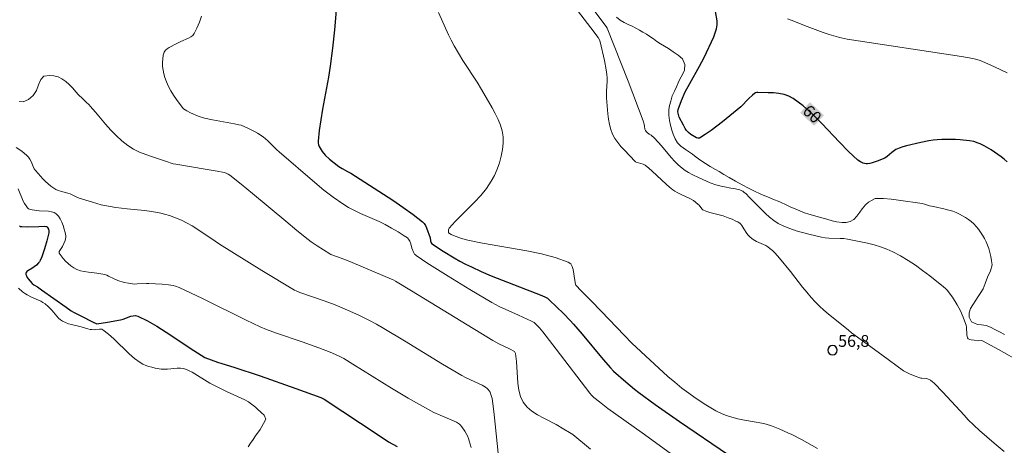
# Model space of a CAD drawing. Units: metres. Extents: x 481018 to 483217, y 6676340 to 6678790.
# Drawn here: x 482557 to 482683, y 6676654 to 6676708 of the extents above; entities that cross this region are included whole.
import ezdxf
from ezdxf.enums import TextEntityAlignment as Align

# ---------------------------------------------------------------- set-up
doc = ezdxf.new("R2010")
doc.units = ezdxf.units.M
doc.header["$MEASUREMENT"] = 0
for name, color, linetype, lineweight in [('Curvas_Intermediarias', 7, 'Continuous', 0), ('Curvas_Mestras', 1, 'Continuous', 25), ('Pto_Cotado', 7, 'Continuous', 9), ('Topon_Curvas_Mestras', 7, 'Continuous', 9), ('Topon_Curvas_Mestras_Masc', 255, 'Continuous', 9), ('Topon_Pto_Cotado', 7, 'Continuous', 9)]:
    doc.layers.add(name, color=color, linetype=linetype, lineweight=lineweight)
doc.styles.add('Arial', font='arial.ttf')

# ---------------------------------------------------------------- blocks, each defined once
blk = doc.blocks.new('Cotas')
at = {"layer": 'Pto_Cotado', "lineweight": -3}
blk.add_lwpolyline([(0, 0.6, 1), (0, -0.6, 1)], format="xyb", close=True, dxfattribs=at)

msp = doc.modelspace()

# ---------------------------------------------------------------- linework, layer by layer
at = {"layer": 'Curvas_Intermediarias', "flags": 128}
for points, elevation in [([(482682.85, 6676652.91), (482681.56, 6676653.96), (482680.63, 6676654.76), (482679.72, 6676655.59), (482678.28, 6676656.95), (482677.77, 6676657.53), (482675.05, 6676660.47), (482673.93, 6676661.62), (482673.71, 6676661.81), (482673.46, 6676661.99), (482673.07, 6676662.19), (482672.92, 6676662.23), (482672.35, 6676662.25), (482672.23, 6676662.26), (482671.5, 6676662.53), (482670.78, 6676662.83), (482670.37, 6676663.01), (482670.03, 6676663.21), (482667.25, 6676665.22), (482663.39, 6676668.05), (482663, 6676668.36), (482660.43, 6676670.44), (482659.86, 6676670.92), (482659.32, 6676671.42), (482658.79, 6676671.94), (482658.23, 6676672.56), (482657.69, 6676673.2), (482657.16, 6676673.86), (482655.62, 6676675.87), (482654.23, 6676677.55), (482653.64, 6676678.21), (482653.32, 6676678.52), (482652.99, 6676678.8), (482652.74, 6676678.99), (482652.46, 6676679.15), (482652.17, 6676679.29), (482651.28, 6676679.69), (482650.86, 6676679.94), (482650.47, 6676680.24), (482650.23, 6676680.47), (482650.03, 6676680.7), (482649.68, 6676681.3), (482649.42, 6676681.71), (482649.28, 6676681.89), (482649.2, 6676681.97), (482648.89, 6676682.17), (482648.66, 6676682.29), (482648.17, 6676682.51), (482647.67, 6676682.71), (482647.01, 6676682.93), (482645.34, 6676683.37), (482644.93, 6676683.5), (482644.54, 6676683.66), (482644.42, 6676683.73), (482644.32, 6676683.83), (482643.96, 6676684.31), (482643.86, 6676684.41), (482643.49, 6676684.71), (482643.23, 6676684.9), (482642.71, 6676685.19), (482641.68, 6676685.66), (482641.18, 6676685.91), (482640.89, 6676686.09), (482640.61, 6676686.28), (482640.21, 6676686.61), (482639.76, 6676687), (482637.99, 6676688.65), (482637.54, 6676689.04), (482637.07, 6676689.42), (482636.85, 6676689.54), (482635.96, 6676689.79), (482635.84, 6676689.85), (482635.8, 6676689.89), (482634.44, 6676691.3), (482634, 6676691.79), (482633.59, 6676692.29), (482633.23, 6676692.81), (482632.93, 6676693.36), (482632.71, 6676693.97), (482632.54, 6676694.61), (482632.42, 6676695.27), (482632.34, 6676695.94), (482632.17, 6676697.98), (482632.14, 6676698.4), (482632.15, 6676698.83), (482632.23, 6676700.11), (482632.23, 6676700.54), (482632.2, 6676700.96), (482632.12, 6676701.56), (482631.89, 6676702.76), (482631.33, 6676705.14), (482631.25, 6676705.38), (482631.08, 6676705.68), (482630.14, 6676706.93), (482626.35, 6676711.93)], 57), ([(482628.61, 6676711.77), (482632.13, 6676707.08), (482632.24, 6676706.89), (482634.9, 6676700.1), (482636.85, 6676695.06), (482636.97, 6676694.62), (482637.02, 6676694.35), (482637.06, 6676693.98), (482637.11, 6676693.81), (482637.21, 6676693.68), (482637.34, 6676693.56), (482637.59, 6676693.37), (482637.86, 6676693.23), (482638.26, 6676692.84), (482639.16, 6676691.87), (482640.42, 6676690.38), (482640.85, 6676689.89), (482641.31, 6676689.44), (482641.79, 6676689.02), (482642.19, 6676688.72), (482642.62, 6676688.46), (482643.07, 6676688.22), (482643.99, 6676687.78), (482645.39, 6676687.17), (482646.11, 6676686.92), (482646.79, 6676686.72), (482647.19, 6676686.63), (482648, 6676686.47), (482648.62, 6676686.4), (482649.16, 6676686.26), (482649.41, 6676686.15), (482649.53, 6676686.09), (482649.68, 6676685.98), (482649.95, 6676685.74), (482650.33, 6676685.34), (482650.96, 6676684.73), (482652.43, 6676683.23), (482652.94, 6676682.76), (482653.47, 6676682.34), (482654.04, 6676681.99), (482654.77, 6676681.63), (482655.53, 6676681.32), (482656.32, 6676681.05), (482657.13, 6676680.82), (482657.94, 6676680.61), (482659.56, 6676680.24), (482660.03, 6676680.16), (482660.5, 6676680.12), (482661.93, 6676680.08), (482662.41, 6676680.05), (482662.87, 6676679.98), (482664.57, 6676679.63), (482665.42, 6676679.45), (482666.26, 6676679.24), (482667.09, 6676679), (482667.9, 6676678.71), (482668.68, 6676678.37), (482669.65, 6676677.85), (482670.61, 6676677.27), (482671.55, 6676676.65), (482672.46, 6676675.99), (482673.37, 6676675.31), (482675.12, 6676673.92), (482675.39, 6676673.68), (482675.63, 6676673.43), (482675.86, 6676673.15), (482676.27, 6676672.57), (482676.87, 6676671.59), (482677.27, 6676670.83), (482677.63, 6676670.04), (482677.94, 6676669.24), (482678, 6676669.01), (482678.03, 6676668.77), (482678.09, 6676667.8), (482678.12, 6676667.56), (482678.17, 6676667.4), (482678.26, 6676667.27), (482678.47, 6676667.19), (482678.64, 6676667.15), (482679.01, 6676667.09), (482679.57, 6676667.02), (482679.96, 6676667.05), (482680.11, 6676667.02), (482682.13, 6676665.92), (482685.13, 6676664.2)], 58), ([(482659.05, 6676653.28), (482657.69, 6676654.07), (482657, 6676654.45), (482655.8, 6676655.06), (482655.29, 6676655.3), (482654.25, 6676655.74), (482653.2, 6676656.16), (482652.5, 6676656.41), (482651.97, 6676656.54), (482651, 6676656.71), (482649.74, 6676656.91), (482648.9, 6676657.08), (482648.14, 6676657.28), (482647.44, 6676657.51), (482647.1, 6676657.64), (482646.43, 6676657.94), (482646.11, 6676658.11), (482644.82, 6676658.87), (482643.57, 6676659.68), (482642.35, 6676660.55), (482641.76, 6676661), (482640.87, 6676661.73), (482639.99, 6676662.48), (482638.28, 6676664.03), (482635.4, 6676666.71), (482634.41, 6676667.72), (482631.54, 6676670.77), (482630.18, 6676672.16), (482628.84, 6676673.49), (482628.32, 6676674.03), (482628.26, 6676674.12), (482628.21, 6676674.26), (482628.1, 6676674.69), (482627.9, 6676676.1), (482627.78, 6676676.51), (482627.59, 6676676.83), (482627.29, 6676677.04), (482625.63, 6676677.63), (482623.86, 6676678.09), (482622.02, 6676678.48), (482616.34, 6676679.46), (482614.49, 6676679.84), (482613.69, 6676680.06), (482612.64, 6676680.43), (482612.37, 6676680.56), (482612.03, 6676680.78), (482612, 6676680.86), (482612.03, 6676681.18), (482612.07, 6676681.31), (482612.11, 6676681.37), (482612.87, 6676682.23), (482615.34, 6676684.7), (482616.13, 6676685.55), (482616.85, 6676686.43), (482617.47, 6676687.36), (482617.86, 6676688.09), (482618.21, 6676688.88), (482618.5, 6676689.7), (482618.73, 6676690.54), (482618.89, 6676691.39), (482618.97, 6676692.22), (482618.97, 6676693.03), (482618.86, 6676693.77), (482618.64, 6676694.52), (482618.34, 6676695.25), (482617.98, 6676695.98), (482617.58, 6676696.7), (482616.24, 6676699.07), (482615.67, 6676700), (482613.86, 6676702.76), (482613.28, 6676703.69), (482612.72, 6676704.64), (482612.36, 6676705.33), (482612.01, 6676706.03), (482610.72, 6676708.89)], 56), ([(482643.84, 6676650.11), (482636.72, 6676655.27), (482632.33, 6676658.41), (482631.25, 6676659.22), (482630.56, 6676659.8), (482630.26, 6676660.08), (482630.02, 6676660.36), (482625.76, 6676665.96), (482624.06, 6676668.16), (482623.61, 6676668.66), (482622.93, 6676669.35), (482622.58, 6676669.53), (482620.92, 6676670.29), (482618.48, 6676671.39), (482618, 6676671.63), (482617.53, 6676671.89), (482614.74, 6676673.54), (482611.96, 6676675.24), (482609.24, 6676676.98), (482607.89, 6676677.88), (482607.79, 6676677.96), (482607.7, 6676678.07), (482607.57, 6676678.32), (482607.36, 6676678.83), (482607.23, 6676679.4), (482607.1, 6676679.71), (482606.92, 6676679.99), (482606.77, 6676680.14), (482606.38, 6676680.41), (482605.59, 6676680.91), (482604.77, 6676681.39), (482603.93, 6676681.84), (482603.16, 6676682.22), (482600.79, 6676683.25), (482600.02, 6676683.61), (482599.26, 6676684.01), (482598.54, 6676684.46), (482597.33, 6676685.33), (482596.14, 6676686.24), (482594.98, 6676687.19), (482590.42, 6676691.1), (482590.12, 6676691.36), (482588.98, 6676692.49), (482588.69, 6676692.76), (482588.38, 6676693), (482587.65, 6676693.47), (482587.27, 6676693.69), (482586.5, 6676694.09), (482585.58, 6676694.51), (482585.3, 6676694.57), (482584.73, 6676694.66), (482581.94, 6676695.17), (482580.92, 6676695.41), (482580.11, 6676695.67), (482579.11, 6676696.09), (482578.65, 6676696.32), (482578.44, 6676696.46), (482578.25, 6676696.61), (482578.08, 6676696.79), (482577.33, 6676697.8), (482576.97, 6676698.34), (482576.63, 6676698.89), (482576.32, 6676699.45), (482576.06, 6676700.02), (482575.84, 6676700.6), (482575.72, 6676701.04), (482575.63, 6676701.52), (482575.57, 6676702), (482575.56, 6676702.49), (482575.59, 6676702.97), (482575.66, 6676703.41), (482575.78, 6676703.81), (482575.93, 6676704.05), (482576.14, 6676704.25), (482576.4, 6676704.42), (482577.31, 6676704.86), (482577.89, 6676705.18), (482578.87, 6676705.59), (482579.16, 6676705.75), (482579.41, 6676705.95), (482579.59, 6676706.19), (482579.94, 6676706.88), (482580.26, 6676707.62), (482580.53, 6676708.39)], 54), ([(482682.88, 6676667.83), (482682.25, 6676668.17), (482681.66, 6676668.46), (482681.11, 6676668.74), (482680.55, 6676668.95), (482679.97, 6676669.06), (482679.44, 6676669.11), (482678.69, 6676669.43), (482678.39, 6676670.03), (482678.38, 6676670.58), (482678.58, 6676671.14), (482678.87, 6676671.62), (482679.22, 6676672.19), (482679.52, 6676672.67), (482679.88, 6676673.17), (482680.17, 6676673.65), (482680.43, 6676674.31), (482680.74, 6676675.12), (482681.09, 6676675.95), (482681.32, 6676676.69), (482681.32, 6676676.7), (482681.25, 6676677.23), (482681.16, 6676677.76), (482681.04, 6676678.28), (482680.89, 6676678.79), (482680.74, 6676679.22), (482680.55, 6676679.65), (482680.34, 6676680.08), (482680.11, 6676680.49), (482679.85, 6676680.88), (482679.57, 6676681.26), (482679.28, 6676681.61), (482678.97, 6676681.92), (482678.64, 6676682.21), (482678.29, 6676682.48), (482677.92, 6676682.73), (482677.54, 6676682.96), (482677.14, 6676683.17), (482676.75, 6676683.36), (482676.29, 6676683.54), (482675.81, 6676683.68), (482675.32, 6676683.81), (482673.84, 6676684.12), (482673.35, 6676684.24), (482672.7, 6676684.44), (482672.38, 6676684.53), (482669.38, 6676684.96), (482668.44, 6676685.08), (482667.49, 6676685.16), (482666.56, 6676685.18), (482666.41, 6676685.18), (482666.02, 6676684.94), (482665.57, 6676684.69), (482665.19, 6676684.34), (482664.77, 6676683.84), (482664.47, 6676683.42), (482664.07, 6676682.89), (482663.7, 6676682.5), (482663.21, 6676682.22), (482662.69, 6676682.11), (482662.18, 6676682.08), (482661.46, 6676682.17), (482660.93, 6676682.32), (482660.23, 6676682.54), (482659.46, 6676682.74), (482658.7, 6676682.95), (482657.95, 6676683.15), (482657.38, 6676683.35), (482656.82, 6676683.58), (482656.22, 6676683.84), (482655.66, 6676684.07), (482655.15, 6676684.3), (482654.24, 6676684.72), (482653.38, 6676685.09), (482652.89, 6676685.28), (482652.35, 6676685.5), (482651.74, 6676685.77), (482651.04, 6676686.09), (482650.27, 6676686.47), (482649.44, 6676686.9), (482648.61, 6676687.38), (482647.81, 6676687.83), (482647.1, 6676688.24), (482646.5, 6676688.59), (482646.05, 6676688.87), (482645.38, 6676689.25), (482644.77, 6676689.62), (482644.19, 6676690.02), (482643.6, 6676690.43), (482643.1, 6676690.82), (482642.24, 6676691.42), (482641.63, 6676691.84), (482641.21, 6676692.26), (482640.91, 6676692.76), (482640.65, 6676693.35), (482640.5, 6676693.86), (482640.32, 6676694.49), (482640.17, 6676695.09), (482640.1, 6676695.77), (482640.1, 6676696.48), (482640.19, 6676697), (482640.35, 6676697.58), (482640.54, 6676698.23), (482640.83, 6676698.86), (482641.1, 6676699.4), (482641.3, 6676699.89), (482641.52, 6676700.39), (482641.84, 6676700.95), (482642.11, 6676701.51), (482642.16, 6676702.23), (482641.83, 6676702.96), (482641.28, 6676703.42), (482640.67, 6676703.84), (482640.05, 6676704.3), (482639.56, 6676704.58), (482639.06, 6676704.87), (482638.59, 6676705.18), (482638.14, 6676705.52), (482637.69, 6676705.83), (482637.24, 6676706.1), (482636.81, 6676706.36), (482636.36, 6676706.61), (482635.9, 6676706.87), (482635.41, 6676707.11), (482634.91, 6676707.34), (482634.39, 6676707.61), (482633.88, 6676707.9), (482633.42, 6676708.27)], 59), ([(482655.25, 6676708.08), (482655.82, 6676707.83), (482657.39, 6676707.22), (482659.76, 6676706.34), (482660.56, 6676706.07), (482661.72, 6676705.71), (482662.08, 6676705.63), (482662.82, 6676705.49), (482677.43, 6676703.26), (482678.84, 6676703.01), (482679.18, 6676702.94), (482679.67, 6676702.79), (482679.99, 6676702.66), (482681.62, 6676701.93), (482683.24, 6676701.18)], 61), ([(482630.12, 6676653.2), (482627.88, 6676655.06), (482627.42, 6676655.35), (482626.71, 6676655.75), (482625.74, 6676656.34), (482624.15, 6676657.16), (482623.37, 6676657.59), (482622.65, 6676658.06), (482622.03, 6676658.58), (482621.54, 6676659.19), (482621.19, 6676659.92), (482620.98, 6676660.74), (482620.86, 6676661.61), (482620.7, 6676664.37), (482620.56, 6676665.39), (482620.49, 6676665.57), (482620.41, 6676665.65), (482619.78, 6676666.01), (482618.44, 6676666.64), (482617.65, 6676667.06), (482607.3, 6676673.41), (482605.27, 6676674.64), (482604.95, 6676674.8), (482603.94, 6676675.23), (482599.45, 6676677.11), (482598.34, 6676677.56), (482597.02, 6676678.03), (482596.88, 6676678.1), (482595.28, 6676679.12), (482594.5, 6676679.65), (482594.12, 6676679.94), (482592.68, 6676681.09), (482591.26, 6676682.26), (482587.02, 6676685.81), (482585.59, 6676686.97), (482584.16, 6676688.12), (482583.92, 6676688.27), (482583.67, 6676688.38), (482583.4, 6676688.46), (482582.51, 6676688.64), (482580.99, 6676688.91), (482577.25, 6676689.52), (482576.91, 6676689.6), (482575.93, 6676689.93), (482574.26, 6676690.47), (482573.43, 6676690.76), (482572.63, 6676691.08), (482571.87, 6676691.45), (482571.15, 6676691.9), (482570.38, 6676692.5), (482569.66, 6676693.17), (482568.97, 6676693.89), (482568.31, 6676694.64), (482567.01, 6676696.18), (482566.35, 6676696.93), (482566.21, 6676697.08), (482565.82, 6676697.44), (482565.35, 6676697.89), (482564.83, 6676698.37), (482564.49, 6676698.77), (482564.12, 6676699.22), (482563.66, 6676699.69), (482563.22, 6676700.07), (482562.73, 6676700.41), (482562.25, 6676700.66), (482561.72, 6676700.81), (482561.15, 6676700.86), (482560.44, 6676700.77), (482560.06, 6676700.32), (482559.76, 6676699.63), (482559.5, 6676698.92), (482559.07, 6676698.31), (482558.46, 6676697.77), (482557.81, 6676697.48), (482557.27, 6676697.54)], 53), ([(482618.46, 6676651.47), (482617.98, 6676656.39), (482617.79, 6676658.02), (482617.57, 6676659.65), (482617.47, 6676660.06), (482617.31, 6676660.46), (482617.2, 6676660.64), (482617.08, 6676660.81), (482616.94, 6676660.96), (482616.75, 6676661.11), (482616.54, 6676661.25), (482616.32, 6676661.36), (482615.36, 6676661.79), (482614.18, 6676662.35), (482613.72, 6676662.6), (482611.27, 6676664.05), (482606.4, 6676667.01), (482603.78, 6676668.57), (482602.83, 6676669.12), (482601.88, 6676669.63), (482600.66, 6676670.23), (482599.43, 6676670.8), (482597.55, 6676671.6), (482596.28, 6676672.08), (482593.07, 6676673.19), (482592.59, 6676673.37), (482592.37, 6676673.47), (482588.21, 6676675.99), (482582.84, 6676679.33), (482582.25, 6676679.71), (482579.92, 6676681.29), (482579.33, 6676681.67), (482578.72, 6676682.02), (482577.98, 6676682.39), (482577.21, 6676682.7), (482576.43, 6676682.98), (482575.81, 6676683.18), (482575.33, 6676683.3), (482574.2, 6676683.51), (482573.25, 6676683.63), (482571.05, 6676683.83), (482569.6, 6676684), (482568.88, 6676684.12), (482567.74, 6676684.37), (482566.62, 6676684.68), (482564.95, 6676685.2), (482564.62, 6676685.34), (482564.13, 6676685.6), (482563.8, 6676685.75), (482563.5, 6676685.86), (482562.55, 6676686.11), (482562.25, 6676686.2), (482561.96, 6676686.32), (482561.69, 6676686.48), (482561.32, 6676686.74), (482560.97, 6676687.03), (482560.63, 6676687.34), (482560.3, 6676687.66), (482559.69, 6676688.35), (482559.39, 6676688.7), (482559.21, 6676688.96), (482559.06, 6676689.25), (482558.8, 6676689.87), (482558.65, 6676690.16), (482558.48, 6676690.43), (482558.27, 6676690.66), (482557.61, 6676691.18), (482556.91, 6676691.68)], 52), ([(482557.14, 6676686.4), (482557.81, 6676684.82), (482557.98, 6676684.51), (482558.16, 6676684.22), (482558.36, 6676683.96), (482558.48, 6676683.86), (482558.62, 6676683.8), (482558.95, 6676683.73), (482559.85, 6676683.6), (482561.03, 6676683.53), (482561.4, 6676683.47), (482561.73, 6676683.37), (482562.01, 6676683.19), (482562.28, 6676682.9), (482562.52, 6676682.55), (482562.72, 6676682.14), (482562.89, 6676681.71), (482563.03, 6676681.26), (482563.14, 6676680.82), (482563.23, 6676680.4), (482563.24, 6676680.21), (482563.2, 6676680.02), (482563.14, 6676679.82), (482562.79, 6676679.04), (482562.72, 6676678.91), (482562.45, 6676678.52), (482562.39, 6676678.4), (482562.37, 6676678.28), (482562.4, 6676678.18), (482562.62, 6676677.86), (482562.89, 6676677.52), (482563.19, 6676677.19), (482563.53, 6676676.88), (482563.88, 6676676.59), (482564.25, 6676676.33), (482564.62, 6676676.13), (482565.09, 6676675.95), (482565.59, 6676675.84), (482566.11, 6676675.76), (482567.17, 6676675.65), (482567.7, 6676675.57), (482568.2, 6676675.46), (482568.45, 6676675.38), (482568.69, 6676675.28), (482569.4, 6676674.91), (482569.88, 6676674.7), (482570.66, 6676674.47), (482571.2, 6676674.35), (482571.73, 6676674.28), (482572.03, 6676674.26), (482572.33, 6676674.27), (482573.53, 6676674.34), (482573.83, 6676674.34), (482574.66, 6676674.3), (482575.5, 6676674.24), (482576.33, 6676674.15), (482576.9, 6676674.07), (482577.22, 6676673.99), (482577.69, 6676673.82), (482580.64, 6676672.4), (482586.22, 6676669.64), (482588.01, 6676668.78), (482588.8, 6676668.46), (482590.08, 6676668), (482593.34, 6676666.89), (482595.5, 6676666.13), (482596.93, 6676665.59), (482597.98, 6676665.11), (482598.66, 6676664.75), (482599.83, 6676664.06), (482604.77, 6676660.97), (482606.89, 6676659.71), (482608.31, 6676658.88), (482609.75, 6676658.09), (482610.15, 6676657.89), (482610.97, 6676657.52), (482613.04, 6676656.63), (482613.3, 6676656.49), (482613.41, 6676656.41), (482613.51, 6676656.31), (482613.72, 6676656.05), (482614.11, 6676655.49), (482614.28, 6676655.2), (482614.44, 6676654.89), (482614.57, 6676654.58), (482614.67, 6676654.26), (482614.89, 6676653.43)], 51), ([(482557.18, 6676673.71), (482557.71, 6676673.26), (482558.09, 6676672.99), (482558.29, 6676672.86), (482558.85, 6676672.57), (482560.03, 6676672.06), (482560.31, 6676671.91), (482560.58, 6676671.73), (482560.96, 6676671.41), (482561.44, 6676670.94), (482562.09, 6676670.16), (482562.31, 6676669.92), (482562.55, 6676669.7), (482562.82, 6676669.52), (482563.18, 6676669.34), (482563.56, 6676669.2), (482563.95, 6676669.08), (482565.18, 6676668.79), (482566.02, 6676668.55), (482566.35, 6676668.47), (482566.56, 6676668.45), (482566.86, 6676668.43), (482567.02, 6676668.44), (482567.53, 6676668.51), (482567.69, 6676668.51), (482567.84, 6676668.49), (482567.97, 6676668.42), (482568.67, 6676667.88), (482569.34, 6676667.28), (482571.31, 6676665.38), (482572, 6676664.78), (482572.71, 6676664.25), (482573.05, 6676664.05), (482573.42, 6676663.88), (482573.8, 6676663.75), (482574.2, 6676663.64), (482574.6, 6676663.55), (482575.4, 6676663.42), (482575.8, 6676663.39), (482576.21, 6676663.41), (482577.44, 6676663.53), (482577.84, 6676663.52), (482578.23, 6676663.47), (482578.61, 6676663.35), (482578.97, 6676663.2), (482579.32, 6676663.01), (482581.57, 6676661.63), (482583.72, 6676660.55), (482584.19, 6676660.33), (482585.6, 6676659.7), (482586.06, 6676659.48), (482586.5, 6676659.23), (482586.92, 6676658.95), (482587.19, 6676658.74), (482587.45, 6676658.51), (482587.61, 6676658.34), (482588.14, 6676657.89), (482588.53, 6676657.53), (482588.71, 6676657.05), (482588.45, 6676656.46), (482588.01, 6676655.72), (482587.43, 6676654.89), (482587.1, 6676654.43), (482586.78, 6676653.97), (482586.46, 6676653.49)], 49)]:
    msp.add_lwpolyline(points, dxfattribs=dict(at, elevation=elevation))
at = {"layer": 'Curvas_Mestras', "flags": 128}
for points, elevation in [([(482597.79, 6676710.17), (482597.49, 6676706.68), (482597.24, 6676704.34), (482596.94, 6676702.01), (482596.73, 6676700.64), (482596.48, 6676699.28), (482595.96, 6676696.54), (482595.72, 6676695.18), (482595.52, 6676693.82), (482595.38, 6676692.47), (482595.38, 6676692.24), (482595.43, 6676692.01), (482595.52, 6676691.79), (482595.64, 6676691.57), (482595.92, 6676691.16), (482596.31, 6676690.7), (482596.85, 6676690.18), (482597.43, 6676689.7), (482598.02, 6676689.25), (482598.45, 6676688.98), (482599.12, 6676688.62), (482599.56, 6676688.37), (482604.9, 6676684.93), (482606.21, 6676684.04), (482607.49, 6676683.13), (482608.72, 6676682.18), (482608.93, 6676681.96), (482609.1, 6676681.71), (482609.23, 6676681.42), (482609.66, 6676680.14), (482609.71, 6676679.77), (482609.82, 6676679.49), (482609.91, 6676679.37), (482609.97, 6676679.32), (482611.35, 6676678.44), (482612.75, 6676677.59), (482613.47, 6676677.18), (482614.19, 6676676.79), (482614.93, 6676676.43), (482616.19, 6676675.86), (482617.46, 6676675.32), (482623.91, 6676672.79), (482624.39, 6676672.58), (482624.62, 6676672.45), (482624.77, 6676672.34), (482624.91, 6676672.22), (482626.67, 6676670.49), (482627.52, 6676669.6), (482627.94, 6676669.15), (482629.04, 6676667.88), (482631.73, 6676664.64), (482632.66, 6676663.57), (482633.07, 6676663.17), (482634.64, 6676661.77), (482635.72, 6676660.86), (482636.27, 6676660.43), (482638.37, 6676658.9), (482641.46, 6676656.73), (482647.72, 6676652.48)], 55), ([(482683.25, 6676689.85), (482682.86, 6676690.17), (482682.46, 6676690.49), (482681.62, 6676691.07), (482681.18, 6676691.35), (482680.3, 6676691.86), (482679.79, 6676692.12), (482679.52, 6676692.23), (482678.98, 6676692.41), (482678.42, 6676692.52), (482677.26, 6676692.64), (482676.67, 6676692.68), (482675.5, 6676692.7), (482674.91, 6676692.69), (482674.33, 6676692.65), (482673.8, 6676692.6), (482673.27, 6676692.52), (482672.22, 6676692.3), (482670.42, 6676691.86), (482669.94, 6676691.74), (482669.48, 6676691.58), (482669.04, 6676691.39), (482668.86, 6676691.29), (482668.54, 6676691.04), (482667.92, 6676690.5), (482667.63, 6676690.3), (482666.65, 6676689.91), (482666.04, 6676689.69), (482665.73, 6676689.61), (482665.42, 6676689.57), (482665.24, 6676689.58), (482665.06, 6676689.61), (482664.87, 6676689.67), (482664.69, 6676689.74), (482664.52, 6676689.84), (482664.21, 6676690.06), (482663.02, 6676691.17), (482661.87, 6676692.35), (482659.59, 6676694.74), (482658.42, 6676695.89), (482657.22, 6676696.96), (482655.95, 6676697.91), (482655.4, 6676698.21), (482654.79, 6676698.41), (482654.14, 6676698.54), (482653.46, 6676698.62), (482652.78, 6676698.65), (482651.47, 6676698.69), (482651.32, 6676698.67), (482651.17, 6676698.62), (482651.03, 6676698.54), (482650.77, 6676698.34), (482650.3, 6676697.92), (482649.27, 6676696.86), (482646.93, 6676694.93), (482646.21, 6676694.37), (482645.48, 6676693.83), (482644.75, 6676693.33), (482644.02, 6676692.87), (482643.9, 6676692.83), (482643.78, 6676692.85), (482643.65, 6676692.9), (482642.92, 6676693.33), (482642.61, 6676693.58), (482642.37, 6676693.83), (482642.18, 6676694.08), (482641.98, 6676694.51), (482641.44, 6676695.53), (482641.32, 6676695.86), (482641.26, 6676696.2), (482641.3, 6676696.52), (482641.7, 6676697.64), (482642.2, 6676698.74), (482642.78, 6676699.84), (482644.01, 6676702.04), (482644.6, 6676703.15), (482645.83, 6676705.76), (482646.03, 6676706.28), (482646.18, 6676706.79), (482646.26, 6676707.3), (482646.25, 6676707.81), (482646.07, 6676709)], 60), ([(482557.31, 6676681.66), (482557.46, 6676681.61), (482557.62, 6676681.58), (482558.35, 6676681.56), (482559.81, 6676681.61), (482560.49, 6676681.62), (482560.69, 6676681.6), (482560.77, 6676681.57), (482560.84, 6676681.53), (482560.91, 6676681.45), (482561.01, 6676681.25), (482561.06, 6676681.02), (482561.05, 6676680.79), (482560.81, 6676679.77), (482560.52, 6676678.73), (482560.16, 6676677.73), (482559.95, 6676677.25), (482559.86, 6676677.09), (482559.75, 6676676.94), (482559.48, 6676676.68), (482558.9, 6676676.22), (482558.4, 6676675.94), (482558.26, 6676675.84), (482558.16, 6676675.74), (482558.12, 6676675.62), (482558.13, 6676675.46), (482558.2, 6676675.29), (482558.3, 6676675.11), (482558.43, 6676674.93), (482558.95, 6676674.32), (482559.16, 6676674.17), (482559.62, 6676673.89), (482560.14, 6676673.52), (482563.27, 6676671.32), (482563.93, 6676670.83), (482564.19, 6676670.68), (482565.07, 6676670.26), (482566.81, 6676669.35), (482567.11, 6676669.21), (482567.2, 6676669.18), (482568.53, 6676669.4), (482570.2, 6676669.7), (482570.52, 6676669.79), (482571.5, 6676670.15), (482571.82, 6676670.22), (482572.13, 6676670.23), (482572.42, 6676670.16), (482573.64, 6676669.56), (482574.84, 6676668.88), (482576.02, 6676668.14), (482579.57, 6676665.77), (482580.94, 6676664.91), (482582.57, 6676664.31), (482583.14, 6676664.13), (482584.64, 6676663.68), (482587.99, 6676662.54), (482592.55, 6676660.95), (482595.76, 6676659.81), (482596.17, 6676659.58), (482603.19, 6676654.93), (482604.37, 6676654.16), (482604.91, 6676653.84), (482605.48, 6676653.55)], 50)]:
    msp.add_lwpolyline(points, dxfattribs=dict(at, elevation=elevation))
at = {"layer": 'Topon_Curvas_Mestras_Masc'}
msp.add_solid([(482656.84, 6676696.1, 60), (482658.63, 6676694.43, 60), (482658.09, 6676697.44, 60), (482659.88, 6676695.77, 60)], dxfattribs=at)

# ---------------------------------------------------------------- block references
at = {"layer": 'Pto_Cotado'}
msp.add_blockref('Cotas', (482660.98, 6676665.82, 56.75), dxfattribs=at)

# ---------------------------------------------------------------- texts
at = {"layer": 'Topon_Curvas_Mestras', "style": 'Arial'}
msp.add_text('60', height=1.5, rotation=317.018, dxfattribs=at).set_placement((482658.38, 6676695.93, 60), align=Align.MIDDLE_CENTER)
at = {"layer": 'Topon_Pto_Cotado', "style": 'Arial'}
msp.add_text('56,8', height=1.5, dxfattribs=at).set_placement((482661.69, 6676666.25, 56.75))

doc.saveas('drawing.dxf')
